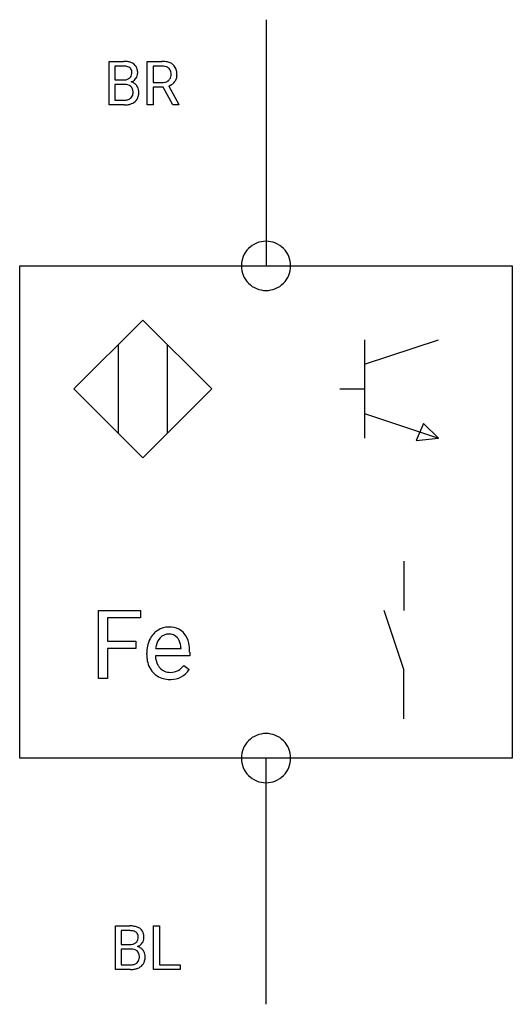
# Model space of a CAD drawing. Extents: x 4.1 to 17.3, y -2.8 to 23.7.
import ezdxf

# ---------------------------------------------------------------- set-up
doc = ezdxf.new("R2010")
doc.units = 0
doc.layers.add('DEFAULT_255_1_234', color=255, linetype='CONTINUOUS')
doc.layers.add('DEFAULT_255_2_778', color=255, linetype='CONTINUOUS')

msp = doc.modelspace()

# ---------------------------------------------------------------- linework, layer by layer
at = {"layer": 'DEFAULT_255_1_234'}
for p, q in [((6.505, 21.391), (6.505, 22.561)), ((6.505, 22.561), (6.887, 22.561)), ((7.528, 21.391), (7.528, 22.561)), ((7.528, 22.561), (7.915, 22.561)), ((6.659, 22.434), (6.659, 22.062)), ((6.887, 22.434), (6.659, 22.434)), ((7.683, 22.434), (7.683, 21.99)), ((7.919, 22.434), (7.683, 22.434)), ((6.659, 22.062), (6.892, 22.062)), ((7.683, 21.99), (7.92, 21.99)), ((6.916, 21.938), (6.659, 21.938)), ((6.659, 21.938), (6.659, 21.517)), ((6.916, 21.938), (6.916, 21.938)), ((7.957, 21.864), (7.683, 21.864)), ((7.683, 21.864), (7.683, 21.391)), ((8.211, 21.391), (7.957, 21.864)), ((8.102, 21.897), (8.377, 21.401)), ((6.659, 21.517), (6.913, 21.517)), ((6.91, 21.391), (6.505, 21.391)), ((7.683, 21.391), (7.528, 21.391)), ((8.377, 21.391), (8.211, 21.391)), ((8.377, 21.401), (8.377, 21.391)), ((6.674, -1.842), (6.674, -0.673)), ((6.674, -0.673), (7.057, -0.673)), ((7.698, -1.842), (7.698, -0.673)), ((7.698, -0.673), (7.853, -0.673)), ((7.853, -0.673), (7.853, -1.716)), ((6.829, -0.799), (6.829, -1.171)), ((7.057, -0.799), (6.829, -0.799)), ((6.829, -1.171), (7.061, -1.171)), ((7.086, -1.295), (6.829, -1.295)), ((6.829, -1.295), (6.829, -1.716)), ((7.086, -1.295), (7.086, -1.295)), ((7.08, -1.842), (6.674, -1.842)), ((6.829, -1.716), (7.083, -1.716)), ((8.408, -1.842), (7.698, -1.842)), ((7.853, -1.716), (8.408, -1.716)), ((8.408, -1.716), (8.408, -1.842))]:
    msp.add_line(p, q, dxfattribs=at)
for centre, radius, start, end in [((6.891, 21.824), 0.737, 82.1257, 90.2933), ((6.93, 22.096), 0.462, 69.9044, 82.2857), ((6.987, 22.25), 0.298, 51.1839, 70.0182), ((7.919, 21.864), 0.696, 80.6536, 90.3427), ((7.961, 22.111), 0.446, 65.6987, 80.833), ((8.009, 22.22), 0.327, 50.0017, 65.4306), ((6.887, 22.079), 0.354, 89.8708, 90.0431), ((6.889, 21.957), 0.477, 82.6985, 90.1729), ((6.913, 22.138), 0.294, 71.6863, 82.8456), ((6.951, 22.249), 0.177, 52.8286, 71.985), ((6.948, 22.24), 0.165, 309.5228, 356.951), ((6.978, 22.287), 0.13, 31.8853, 52.1413), ((6.95, 22.272), 0.162, 10.9182, 31.323), ((6.854, 22.252), 0.26, 359.5559, 11.2096), ((6.882, 22.249), 0.232, 355.4701, 0.0493), ((7.012, 22.287), 0.253, 12.1017, 50.4215), ((7.032, 22.245), 0.238, 323.4908, 0.8817), ((6.874, 22.252), 0.396, 359.5251, 12.8212), ((7.917, 21.975), 0.459, 84.5401, 89.7281), ((7.932, 22.109), 0.324, 72.3702, 84.8791), ((7.967, 22.217), 0.211, 48.781, 72.697), ((7.984, 22.239), 0.183, 43.5752, 48.2039), ((7.978, 22.235), 0.19, 12.4173, 43.1022), ((7.88, 22.211), 0.29, 359.5239, 12.8809), ((8.031, 22.25), 0.29, 11.6284, 49.5603), ((7.877, 22.212), 0.448, 359.5656, 12.3691), ((6.894, 22.39), 0.329, 269.6065, 281.4534), ((6.916, 22.285), 0.221, 281.2041, 302.5148), ((6.93, 22.261), 0.193, 303.0217, 309.837), ((6.954, 22.338), 0.36, 293.1999, 299.1396), ((7.021, 21.729), 0.287, 54.0012, 74.9168), ((6.99, 22.278), 0.29, 298.6825, 323.2757), ((7.033, 21.749), 0.264, 36.3581, 53.5292), ((7.922, 22.35), 0.359, 269.5897, 281.8058), ((7.947, 22.235), 0.242, 281.5501, 303.9357), ((7.961, 22.211), 0.215, 304.4416, 311.2106), ((7.974, 22.197), 0.195, 310.9876, 356.2716), ((7.994, 22.218), 0.338, 296.7019, 323.6876), ((7.899, 22.208), 0.272, 354.9348, 0.0609), ((8.024, 22.195), 0.3, 323.8609, 341.6142), ((7.985, 22.206), 0.341, 341.9983, 0.4822), ((6.92, 21.577), 0.361, 76.5636, 90.6981), ((6.972, 21.762), 0.169, 17.6685, 78.9941), ((6.868, 21.731), 0.277, 359.0456, 17.2296), ((6.879, 21.726), 0.267, 350.734, 0.2222), ((7.02, 21.74), 0.28, 4.819, 36.309), ((6.91, 21.725), 0.391, 344.7479, 0.5373), ((6.942, 21.729), 0.358, 359.937, 5.5204), ((7.95, 22.297), 0.428, 290.8087, 297.2323), ((6.916, 21.853), 0.336, 269.6056, 281.374), ((6.939, 21.744), 0.225, 281.1056, 302.5132), ((6.953, 21.718), 0.194, 303.0369, 311.8811), ((6.979, 21.734), 0.335, 286.0418, 310.8441), ((6.961, 21.709), 0.183, 311.9916, 351.7143), ((7.009, 21.698), 0.288, 311.1786, 344.6887), ((6.911, 22.087), 0.696, 269.9237, 274.4456), ((6.929, 21.899), 0.507, 274.1042, 286.4072), ((7.06, -1.409), 0.737, 82.1257, 90.2933), ((7.099, -1.137), 0.462, 69.9044, 82.2857), ((7.156, -0.983), 0.298, 51.1839, 70.0182), ((7.182, -0.946), 0.253, 12.1017, 50.4215), ((7.057, -1.154), 0.354, 89.8708, 90.0431), ((7.059, -1.276), 0.477, 82.6985, 90.1729), ((7.083, -1.095), 0.294, 71.6863, 82.8456), ((7.121, -0.984), 0.177, 52.8286, 71.985), ((7.118, -0.993), 0.165, 309.5228, 356.951), ((7.148, -0.946), 0.13, 31.8853, 52.1413), ((7.12, -0.962), 0.162, 10.9182, 31.323), ((7.024, -0.981), 0.26, 359.5559, 11.2096), ((7.052, -0.984), 0.232, 355.4701, 0.0493), ((7.201, -0.988), 0.238, 323.4908, 0.8817), ((7.043, -0.981), 0.396, 359.5251, 12.8212), ((7.064, -0.843), 0.329, 269.6065, 281.4534), ((7.09, -1.656), 0.361, 76.5636, 90.6981), ((7.086, -0.948), 0.221, 281.2041, 302.5148), ((7.142, -1.471), 0.169, 17.6685, 78.9941), ((7.1, -0.973), 0.193, 303.0217, 309.837), ((7.123, -0.895), 0.36, 293.1999, 299.1396), ((7.191, -1.504), 0.287, 54.0012, 74.9168), ((7.16, -0.956), 0.29, 298.6825, 323.2757), ((7.202, -1.484), 0.264, 36.3581, 53.5292), ((7.13, -1.524), 0.183, 311.9916, 351.7143), ((7.038, -1.502), 0.277, 359.0456, 17.2296), ((7.049, -1.507), 0.267, 350.734, 0.2222), ((7.19, -1.493), 0.28, 4.819, 36.309), ((7.079, -1.508), 0.391, 344.7479, 0.5373), ((7.112, -1.504), 0.358, 359.937, 5.5204), ((7.081, -1.146), 0.696, 269.9237, 274.4456), ((7.085, -1.38), 0.336, 269.6056, 281.374), ((7.099, -1.334), 0.507, 274.1042, 286.4072), ((7.109, -1.489), 0.225, 281.1056, 302.5132), ((7.123, -1.515), 0.194, 303.0369, 311.8811), ((7.149, -1.499), 0.335, 286.0418, 310.8441), ((7.178, -1.535), 0.288, 311.1786, 344.6887)]:
    msp.add_arc(centre, radius, start, end, dxfattribs=at)
at = {"layer": 'DEFAULT_255_2_778'}
for p, q in [((10.716, 23.68), (10.716, 17.727)), ((10.716, 18.389), (10.716, 17.066)), ((4.101, 17.066), (17.33, 17.066)), ((4.101, 3.836), (4.101, 17.066)), ((10.054, 17.066), (10.054, 17.066)), ((17.33, 17.066), (17.33, 3.836)), ((5.556, 13.758), (7.408, 15.61)), ((7.408, 15.61), (9.26, 13.758)), ((6.747, 14.949), (6.747, 12.568)), ((8.07, 12.568), (8.07, 14.949)), ((13.361, 15.081), (13.361, 12.435)), ((13.361, 14.42), (15.346, 15.081)), ((7.408, 11.906), (5.556, 13.758)), ((9.26, 13.758), (7.408, 11.906)), ((12.7, 13.758), (13.361, 13.758)), ((13.361, 13.097), (15.346, 12.435)), ((14.949, 12.832), (14.751, 12.369)), ((15.346, 12.435), (14.949, 12.832)), ((14.751, 12.369), (15.346, 12.435)), ((14.42, 9.128), (14.42, 7.805)), ((6.214, 5.978), (6.214, 7.805)), ((6.214, 7.805), (7.346, 7.805)), ((7.346, 7.805), (7.346, 7.607)), ((14.42, 6.218), (13.891, 7.805)), ((7.346, 7.607), (6.455, 7.607)), ((6.455, 7.607), (6.455, 6.982)), ((8.107, 7.17), (8.107, 7.17)), ((6.455, 6.982), (7.222, 6.982)), ((7.222, 6.982), (7.222, 6.785)), ((7.222, 6.982), (7.222, 6.982)), ((7.222, 6.785), (6.455, 6.785)), ((6.455, 6.785), (6.455, 5.978)), ((7.513, 6.619), (7.513, 6.662)), ((7.753, 6.781), (8.433, 6.781)), ((8.433, 6.781), (8.433, 6.798)), ((8.666, 6.687), (8.666, 6.59)), ((8.666, 6.59), (7.746, 6.59)), ((8.506, 6.326), (8.648, 6.215)), ((14.42, 4.895), (14.42, 6.218)), ((6.455, 5.978), (6.214, 5.978)), ((8.136, 5.953), (8.136, 5.953)), ((17.33, 3.836), (4.101, 3.836)), ((10.054, 3.836), (10.054, 3.836)), ((10.716, 2.514), (10.716, 3.836)), ((10.716, -2.778), (10.716, 3.175))]:
    msp.add_line(p, q, dxfattribs=at)
for centre, radius, start, end in [((10.714, 17.067), 0.66, 89.871, 180.129), ((10.717, 17.067), 0.66, 359.8692, 90.1222), ((10.714, 17.064), 0.66, 179.8778, 270.1308), ((10.717, 17.064), 0.66, 269.876, 0.124), ((8.136, 6.767), 0.602, 123.1402, 154.8679), ((8.105, 6.818), 0.542, 89.8201, 123.4208), ((8.101, 6.86), 0.31, 88.9266, 137.9853), ((8.121, 6.785), 0.575, 63.5925, 91.3898), ((8.12, 6.879), 0.291, 41.6806, 92.6366), ((8.161, 6.888), 0.466, 39.8027, 62.3519), ((8.051, 6.807), 0.603, 11.4303, 39.0506), ((8.326, 6.676), 0.812, 154.7831, 181.0253), ((8.207, 6.769), 0.45, 138.3827, 168.6258), ((8.089, 6.856), 0.33, 25.2467, 41.1033), ((7.906, 6.781), 0.527, 1.8907, 24.107), ((7.578, 6.698), 1.087, 359.4342, 12.135), ((8.464, 6.617), 0.95, 179.8715, 186.7571), ((8.49, 6.692), 0.743, 167.0672, 173.0879), ((8.147, 6.564), 0.63, 185.3325, 222.9887), ((8.265, 6.589), 0.519, 179.8733, 209.5663), ((8.109, 6.536), 0.582, 223.5448, 237.0775), ((8.172, 6.546), 0.417, 210.8256, 222.2769), ((8.139, 6.511), 0.369, 221.6303, 271.5518), ((8.162, 6.545), 0.403, 268.1706, 298.9936), ((8.171, 6.518), 0.565, 268.6162, 327.5684), ((8.089, 6.643), 0.524, 300.7306, 322.7411), ((8.12, 6.573), 0.62, 238.0747, 271.4384), ((8.136, 6.821), 0.868, 269.9946, 271.3914), ((10.714, 3.838), 0.66, 89.871, 180.129), ((10.717, 3.838), 0.66, 359.8692, 90.1222), ((10.714, 3.835), 0.66, 179.8778, 270.1308), ((10.717, 3.835), 0.66, 269.876, 0.124)]:
    msp.add_arc(centre, radius, start, end, dxfattribs=at)

doc.saveas('drawing.dxf')
